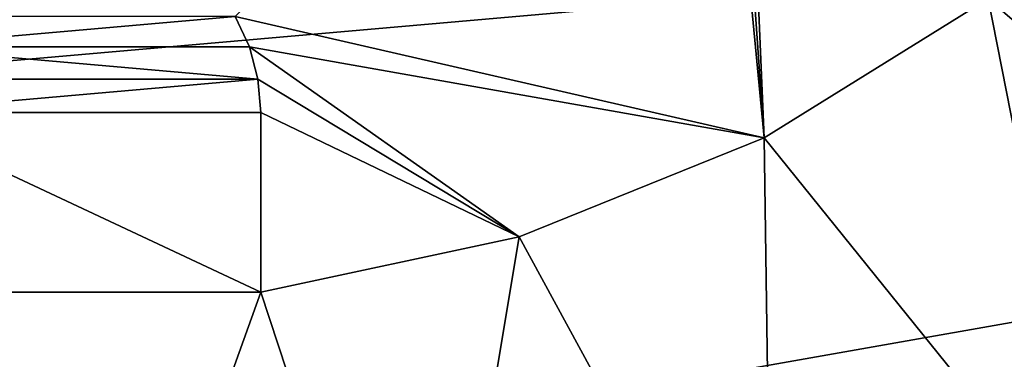
# Model space of a CAD drawing. Extents: x -15 to 15, y -15 to 15.
# Drawn here: x -0.1 to 2.4, y -4.1 to -3.3 of the extents above; entities that cross this region are included whole.
import ezdxf

# ---------------------------------------------------------------- set-up
doc = ezdxf.new("R2010")
doc.units = 0
doc.layers.get('0').update_dxf_attribs({"linetype": 'CONTINUOUS'})

msp = doc.modelspace()

# ---------------------------------------------------------------- linework, layer by layer
at = {"color": 253}
for points in [[(0.433013, -3.25, 54), (1.811701, -3.566194, 54), (1.662112, -1.994344, 54), (0.433013, -3.25, 54)], [(1.811701, -3.566194, 54), (1.703062, -2.009248, 54), (1.662112, -1.994344, 54), (1.811701, -3.566194, 54)], [(1.745978, -2.016816, 54), (1.703062, -2.009248, 54), (1.811701, -3.566194, 54), (1.745978, -2.016816, 54)], [(2.396481, -3.202636, 54), (1.745978, -2.016816, 54), (1.811701, -3.566194, 54), (2.396481, -3.202636, 54)], [(12.70402, -2.240061), (-12.122035, -4.41206), (-12.70402, -2.240061), (12.70402, -2.240061)], [(12.70402, -2.240061), (-11.171728, -6.45), (-12.122035, -4.41206), (12.70402, -2.240061)], [(12.70402, -2.240061), (12.122035, -4.41206), (-11.171728, -6.45), (12.70402, -2.240061)], [(2.396481, -3.202636, 62), (3.444377, -4.104849, 62), (2.910243, -2.744173, 62), (2.396481, -3.202636, 62)], [(1.811701, -3.566194, 62), (2.67925, -4.640597, 62), (2.396481, -3.202636, 62), (1.811701, -3.566194, 62)], [(1.811701, -3.566194, 54), (1.811701, -3.566194, 62), (2.396481, -3.202636, 62), (1.811701, -3.566194, 54)], [(1.811701, -3.566194, 54), (2.396481, -3.202636, 62), (2.396481, -3.202636, 54), (1.811701, -3.566194, 54)], [(2.396481, -3.202636, 62), (2.67925, -4.640597, 62), (3.444377, -4.104849, 62), (2.396481, -3.202636, 62)], [(-0.469846, -3.32899, 62), (0.469846, -3.32899, 62), (0.433013, -3.25, 62), (-0.469846, -3.32899, 62)], [(-0.433013, -3.25, 62), (-0.469846, -3.32899, 62), (0.433013, -3.25, 62), (-0.433013, -3.25, 62)], [(0.469846, -3.32899, 54), (0.433013, -3.25, 62), (0.469846, -3.32899, 62), (0.469846, -3.32899, 54)], [(0.433013, -3.25, 54), (0.433013, -3.25, 62), (0.469846, -3.32899, 54), (0.433013, -3.25, 54)], [(0.433013, -3.25, 54), (0.469846, -3.32899, 54), (1.811701, -3.566194, 54), (0.433013, -3.25, 54)], [(0.492404, -3.413176, 62), (-0.469846, -3.32899, 62), (-0.492404, -3.413176, 62), (0.492404, -3.413176, 62)], [(0.492404, -3.413176, 62), (0.469846, -3.32899, 62), (-0.469846, -3.32899, 62), (0.492404, -3.413176, 62)], [(0.492404, -3.413176, 54), (0.469846, -3.32899, 62), (0.492404, -3.413176, 62), (0.492404, -3.413176, 54)], [(0.469846, -3.32899, 54), (0.469846, -3.32899, 62), (0.492404, -3.413176, 54), (0.469846, -3.32899, 54)], [(0.492404, -3.413176, 54), (1.173234, -3.824071, 54), (0.469846, -3.32899, 54), (0.492404, -3.413176, 54)], [(0.469846, -3.32899, 54), (1.173234, -3.824071, 54), (1.811701, -3.566194, 54), (0.469846, -3.32899, 54)], [(0.492404, -3.413176, 62), (-0.5, -3.5, 62), (0.5, -3.5, 62), (0.492404, -3.413176, 62)], [(0.492404, -3.413176, 62), (-0.492404, -3.413176, 62), (-0.5, -3.5, 62), (0.492404, -3.413176, 62)], [(0.5, -3.5, 54), (0.492404, -3.413176, 62), (0.5, -3.5, 62), (0.5, -3.5, 54)], [(0.5, -3.5, 54), (0.492404, -3.413176, 54), (0.492404, -3.413176, 62), (0.5, -3.5, 54)], [(0.5, -3.5, 54), (1.173234, -3.824071, 54), (0.492404, -3.413176, 54), (0.5, -3.5, 54)], [(-0.5, -3.5, 62), (0.5, -3.968627, 62), (0.5, -3.5, 62), (-0.5, -3.5, 62)], [(-0.5, -3.968627, 62), (0.5, -3.968627, 62), (-0.5, -3.5, 62), (-0.5, -3.968627, 62)], [(0.5, -3.968627, 62), (0.5, -3.968627, 54), (0.5, -3.5, 62), (0.5, -3.968627, 62)], [(0.5, -3.5, 62), (0.5, -3.968627, 54), (0.5, -3.5, 54), (0.5, -3.5, 62)], [(0.5, -3.968627, 54), (1.173234, -3.824071, 54), (0.5, -3.5, 54), (0.5, -3.968627, 54)], [(1.173234, -3.824071, 62), (1.832715, -5.035343, 62), (1.811701, -3.566194, 62), (1.173234, -3.824071, 62)], [(1.173234, -3.824071, 54), (1.173234, -3.824071, 62), (1.811701, -3.566194, 62), (1.173234, -3.824071, 54)], [(1.173234, -3.824071, 54), (1.811701, -3.566194, 62), (1.811701, -3.566194, 54), (1.173234, -3.824071, 54)], [(1.811701, -3.566194, 62), (1.832715, -5.035343, 62), (2.67925, -4.640597, 62), (1.811701, -3.566194, 62)], [(0.5, -3.968627, 62), (0.930494, -5.277092, 62), (1.173234, -3.824071, 62), (0.5, -3.968627, 62)], [(0.5, -3.968627, 62), (1.173234, -3.824071, 62), (0.5, -3.968627, 54), (0.5, -3.968627, 62)], [(0.5, -3.968627, 54), (1.173234, -3.824071, 62), (1.173234, -3.824071, 54), (0.5, -3.968627, 54)], [(1.173234, -3.824071, 62), (0.930494, -5.277092, 62), (1.832715, -5.035343, 62), (1.173234, -3.824071, 62)], [(-0.5, -3.968627, 62), (-0.930494, -5.277092, 62), (0, -5.3585, 62), (-0.5, -3.968627, 62)], [(-0.5, -3.968627, 62), (0, -5.3585, 62), (0.5, -3.968627, 62), (-0.5, -3.968627, 62)], [(0.5, -3.968627, 62), (0, -5.3585, 62), (0.930494, -5.277092, 62), (0.5, -3.968627, 62)]]:
    msp.add_3dface(points, dxfattribs=at)

doc.saveas('drawing.dxf')
